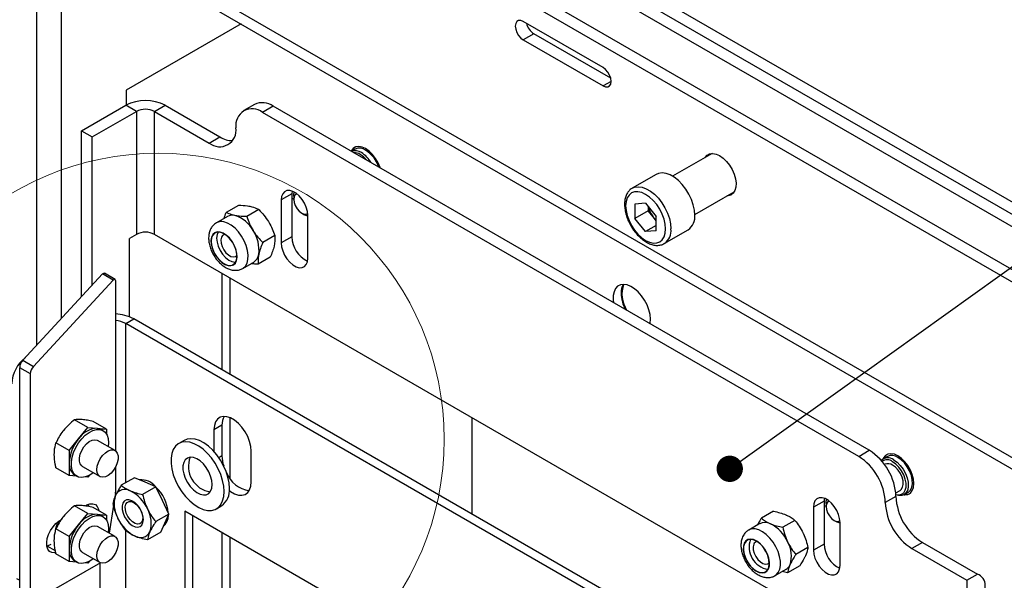
# Model space of a CAD drawing. Units: millimetres. Extents: x 8 to 1781, y -2 to 562.
# Drawn here: x 1326 to 1364, y 159 to 180 of the extents above; entities that cross this region are included whole.
import ezdxf

# ---------------------------------------------------------------- set-up
doc = ezdxf.new("R2010")
doc.units = ezdxf.units.MM
doc.layers.add('SLD-0', color=7, linetype='Continuous')
doc.dimstyles.new('SLDDIMSTYLE3', dxfattribs={"dimtxt": 0.18, "dimasz": 1, "dimexe": 0, "dimexo": 0.0625, "dimgap": 0, "dimtad": 0, "dimtih": 1, "dimtoh": 1, "dimdec": 0, "dimrnd": 1e-09, "dimzin": 0, "dimdsep": 46, "dimtxsty": 'Standard', "dimblk1": 'DOT', "dimblk2": 'DOT', "dimsah": 1, "dimcen": 0.09, "dimadec": 0, "dimazin": 0, "dimtfac": 1, "dimtdec": 0, "dimtofl": 0, "dimtmove": 0, "dimatfit": 3, "dimldrblk": 'DOT', "dimfxl": 1, "dimfrac": 2, "dimtolj": 1, "dimtzin": 0, "dimarcsym": 0})

# ---------------------------------------------------------------- blocks, each defined once
blk = doc.blocks.new('_Dot')
at = {"color": 0, "linetype": 'ByBlock', "lineweight": -2}
blk.add_line((-0.5, 0), (-1, 0), dxfattribs=at)
at = {"color": 0, "linetype": 'ByBlock', "const_width": 0.5}
blk.add_lwpolyline([(-0.25, 0, 1), (0.25, 0, 1)], format="xyb", close=True, dxfattribs=at)

msp = doc.modelspace()

# ---------------------------------------------------------------- linework, layer by layer
at = {"color": 7, "linetype": 'Continuous', "lineweight": 25}
for p, q in [((1326.792, 225.602), (1326.792, 167.565)), ((1327.738, 168.589), (1327.738, 221.043)), ((1419.997, 138.013), (1331.205, 189.272)), ((1419.997, 137.546), (1330.801, 189.039)), ((1419.997, 139.645), (1338.359, 186.773)), ((1419.997, 140.578), (1342.215, 185.48)), ((1419.997, 140.114), (1341.813, 185.248)), ((1419.997, 130.879), (1330.801, 182.371)), ((1331.062, 181.793), (1419.997, 130.452)), ((1334.557, 179.775), (1330.195, 177.255)), ((1348.302, 178.119), (1345.271, 179.868)), ((1345.675, 179.402), (1345.271, 179.168)), ((1348.587, 177.721), (1345.675, 179.402)), ((1345.271, 179.168), (1348.302, 177.419)), ((1348.605, 177.594), (1348.302, 177.419)), ((1330.195, 177.255), (1330.195, 176.692)), ((1328.504, 175.716), (1330.183, 176.686)), ((1328.908, 175.483), (1330.587, 176.452)), ((1330.587, 176.452), (1330.183, 176.686)), ((1330.587, 176.452), (1330.587, 171.786)), ((1331.27, 176.452), (1331.674, 176.686)), ((1331.27, 171.786), (1331.27, 176.452)), ((1331.27, 176.452), (1333.352, 175.25)), ((1331.674, 176.686), (1333.757, 175.483)), ((1335.063, 176.721), (1334.659, 176.487)), ((1335.777, 176.65), (1335.373, 176.417)), ((1358, 163.354), (1335.373, 176.417)), ((1358.404, 163.587), (1335.777, 176.65)), ((1328.504, 175.716), (1328.908, 175.483)), ((1328.504, 169.418), (1328.504, 175.716)), ((1328.908, 169.855), (1328.908, 175.483)), ((1333.352, 175.25), (1333.757, 175.483)), ((1338.893, 175.021), (1338.746, 174.936)), ((1352.436, 174.86), (1350.939, 173.995)), ((1350.316, 174.065), (1349.407, 173.54)), ((1336.492, 173.427), (1336.484, 173.325)), ((1349.407, 173.54), (1349.422, 173.548)), ((1336.484, 173.325), (1336.08, 173.092)), ((1336.08, 173.092), (1336.08, 171.459)), ((1336.484, 173.325), (1336.484, 171.692)), ((1336.559, 173.115), (1336.484, 173.158)), ((1336.559, 173.232), (1336.559, 173.115)), ((1351.781, 172.536), (1353.278, 173.4)), ((1334.457, 172.884), (1333.997, 172.619)), ((1335.234, 172.724), (1334.775, 172.459)), ((1349.913, 172.972), (1349.507, 172.935)), ((1349.507, 172.935), (1349.507, 172.394)), ((1350.012, 172.685), (1349.507, 172.394)), ((1349.913, 172.972), (1350.319, 172.466)), ((1350.012, 172.848), (1350.012, 172.685)), ((1350.215, 172.433), (1350.012, 172.685)), ((1334.039, 172.466), (1333.622, 172.225)), ((1336.862, 172.591), (1336.963, 172.532)), ((1337.09, 170.876), (1337.09, 172.509)), ((1349.913, 171.889), (1349.507, 172.394)), ((1350.319, 172.303), (1350.215, 172.433)), ((1350.319, 171.925), (1350.319, 172.466)), ((1350.319, 172.123), (1349.913, 171.889)), ((1350.319, 171.925), (1349.913, 171.889)), ((1350.621, 171.437), (1351.53, 171.962)), ((1330.587, 171.786), (1330.322, 171.634)), ((1330.322, 168.654), (1330.322, 171.634)), ((1360.425, 154.956), (1331.27, 171.786)), ((1335.839, 171.742), (1335.38, 171.476)), ((1336.484, 171.692), (1336.08, 171.459)), ((1335.667, 170.919), (1335.207, 170.654)), ((1334.622, 170.493), (1335.039, 170.734)), ((1326.277, 167.007), (1329.303, 170.283)), ((1326.681, 166.774), (1329.707, 170.05)), ((1329.707, 170.05), (1329.303, 170.283)), ((1329.775, 170.074), (1329.371, 170.307)), ((1333.831, 170.308), (1333.831, 166.644)), ((1334.134, 170.133), (1334.134, 166.469)), ((1329.792, 170.035), (1329.792, 163.569)), ((1330.18, 168.402), (1330.483, 168.576)), ((1357.576, 152.936), (1330.483, 168.576)), ((1357.365, 152.708), (1330.18, 168.402)), ((1330.18, 162.357), (1330.18, 168.402)), ((1326.56, 166.49), (1326.156, 166.723)), ((1326.156, 158.244), (1326.156, 166.723)), ((1326.277, 167.007), (1326.681, 166.774)), ((1326.56, 158.011), (1326.56, 166.49)), ((1334.134, 164.827), (1334.134, 162.534)), ((1343.322, 164.828), (1343.322, 161.165)), ((1328.742, 164.459), (1328.239, 164.749)), ((1328.388, 164.02), (1328.742, 164.459)), ((1328.742, 164.459), (1329.095, 164.428)), ((1329.449, 164.396), (1328.946, 164.686)), ((1333.833, 164.543), (1333.53, 164.368)), ((1333.833, 164.543), (1333.833, 163.377)), ((1329.095, 164.428), (1329.449, 164.396)), ((1329.323, 164.336), (1329.242, 164.383)), ((1329.449, 164.396), (1329.449, 164.21)), ((1333.53, 164.368), (1333.53, 163.542)), ((1328.035, 163.58), (1327.532, 163.87)), ((1328.035, 163.58), (1328.388, 164.02)), ((1329.775, 163.58), (1329.108, 163.965)), ((1329.53, 163.878), (1329.519, 163.728)), ((1332.394, 163.962), (1332.192, 163.846)), ((1328.035, 163.58), (1328.035, 163.108)), ((1333.833, 163.377), (1333.714, 163.308)), ((1334.944, 162.385), (1334.944, 163.552)), ((1358, 163.354), (1358.404, 163.587)), ((1359.096, 163.358), (1358.935, 163.264)), ((1328.035, 163.108), (1328.035, 162.637)), ((1328.537, 162.975), (1329.204, 162.59)), ((1329.792, 162.951), (1329.792, 162)), ((1359.001, 163.055), (1358.982, 163.044)), ((1328.035, 162.637), (1327.532, 162.927)), ((1328.308, 162.612), (1328.035, 162.637)), ((1328.242, 162.65), (1328.323, 162.604)), ((1328.742, 162.574), (1328.659, 162.581)), ((1328.792, 162.637), (1328.742, 162.574)), ((1330.514, 162.549), (1330.011, 162.259)), ((1330.919, 162.377), (1330.514, 162.549)), ((1331.323, 162.205), (1330.821, 161.914)), ((1331.323, 162.205), (1330.919, 162.377)), ((1331.572, 161.687), (1331.323, 162.205)), ((1329.788, 161.952), (1329.768, 161.819)), ((1359.414, 161.838), (1359.01, 161.604)), ((1359.408, 161.971), (1359.573, 162.066)), ((1359.72, 161.903), (1359.882, 161.997)), ((1328.742, 161.193), (1328.239, 161.483)), ((1329.717, 161.499), (1329.551, 160.443)), ((1331.82, 161.169), (1331.572, 161.687)), ((1333.62, 161.371), (1333.822, 161.488)), ((1356.687, 161.662), (1356.283, 161.429)), ((1356.696, 161.764), (1356.687, 161.662)), ((1356.687, 161.662), (1356.687, 160.029)), ((1356.762, 161.452), (1356.687, 161.495)), ((1356.762, 161.569), (1356.762, 161.453)), ((1328.388, 160.753), (1328.742, 161.193)), ((1328.742, 161.193), (1329.095, 161.162)), ((1329.449, 161.13), (1328.946, 161.42)), ((1329.095, 161.162), (1329.449, 161.13)), ((1329.323, 161.07), (1329.242, 161.116)), ((1329.449, 161.13), (1329.449, 160.944)), ((1331.82, 161.169), (1331.318, 160.879)), ((1331.664, 160.824), (1331.82, 161.169)), ((1350.567, 150.8), (1332.419, 161.277)), ((1332.419, 161.277), (1332.419, 148.212)), ((1332.722, 148.387), (1332.722, 161.102)), ((1354.768, 161.274), (1354.309, 161.008)), ((1356.283, 161.429), (1356.283, 159.796)), ((1328.035, 160.314), (1328.388, 160.753)), ((1329.775, 160.314), (1329.108, 160.699)), ((1331.507, 160.479), (1331.664, 160.824)), ((1354.242, 160.803), (1353.825, 160.562)), ((1355.578, 160.929), (1355.118, 160.664)), ((1357.065, 160.928), (1357.166, 160.869)), ((1357.293, 159.213), (1357.293, 160.846)), ((1328.035, 160.314), (1327.532, 160.604)), ((1329.53, 160.612), (1329.519, 160.462)), ((1330.18, 139.913), (1330.18, 160.554)), ((1331.507, 160.479), (1331.005, 160.189)), ((1333.831, 160.462), (1333.831, 115.903)), ((1327.335, 160.008), (1327.193, 159.951)), ((1327.511, 159.768), (1327.193, 159.951)), ((1328.035, 160.314), (1328.035, 159.842)), ((1334.134, 160.287), (1334.134, 115.728)), ((1356.687, 160.029), (1356.283, 159.796)), ((1360.425, 160.088), (1360.02, 159.855)), ((1360.425, 160.088), (1362.507, 158.886)), ((1328.035, 159.371), (1327.532, 159.661)), ((1328.035, 159.842), (1328.035, 159.371)), ((1328.537, 159.709), (1329.204, 159.324)), ((1356.075, 159.894), (1355.615, 159.629)), ((1360.02, 159.855), (1362.103, 158.652)), ((1329.222, 159.314), (1326.762, 157.894)), ((1328.308, 159.346), (1328.035, 159.371)), ((1328.242, 159.384), (1328.323, 159.338)), ((1328.742, 159.308), (1328.659, 159.315)), ((1328.792, 159.37), (1328.742, 159.308)), ((1329.202, 159.303), (1329.202, 139.956)), ((1355.762, 159.204), (1355.302, 158.938)), ((1354.825, 158.83), (1355.242, 159.071)), ((1355.302, 158.938), (1355.097, 158.987)), ((1362.103, 158.652), (1362.507, 158.886)), ((1326.03, 158.726), (1326.156, 158.654)), ((1362.103, 158.652), (1362.103, 158.258))]:
    msp.add_line(p, q, dxfattribs=at)
at = {"color": 7, "linetype": 'Continuous', "lineweight": 25, "flags": 128}
for points in [[(1345.271, 179.868), (1345.177, 179.905), (1345.093, 179.904), (1345.026, 179.866), (1344.983, 179.793), (1344.968, 179.693), (1344.983, 179.577), (1345.026, 179.454), (1345.093, 179.338), (1345.177, 179.24), (1345.271, 179.168)], [(1348.302, 177.419), (1348.395, 177.382), (1348.48, 177.383), (1348.547, 177.422), (1348.59, 177.494), (1348.605, 177.594), (1348.59, 177.711), (1348.547, 177.833), (1348.48, 177.949), (1348.395, 178.048), (1348.302, 178.119)], [(1339.84, 174.304), (1339.832, 174.329), (1339.76, 174.503), (1339.664, 174.669), (1339.549, 174.819), (1339.421, 174.945), (1339.286, 175.04), (1339.151, 175.1), (1339.023, 175.123), (1338.908, 175.105), (1338.812, 175.05), (1338.74, 174.959), (1338.732, 174.944)], [(1352.163, 174.703), (1352.168, 174.709), (1352.244, 174.795), (1352.342, 174.846), (1352.458, 174.859), (1352.586, 174.835), (1352.721, 174.774)], [(1352.721, 174.774), (1352.856, 174.68), (1352.984, 174.556), (1353.1, 174.408), (1353.198, 174.244), (1353.274, 174.071), (1353.324, 173.896), (1353.346, 173.729), (1353.339, 173.577), (1353.303, 173.448), (1353.239, 173.346), (1353.152, 173.278), (1353.044, 173.245), (1353.006, 173.243)], [(1351.782, 172.518), (1351.767, 172.708), (1351.724, 172.909), (1351.653, 173.114), (1351.557, 173.315), (1351.44, 173.506), (1351.306, 173.68), (1351.158, 173.831), (1351.002, 173.955), (1350.844, 174.046), (1350.688, 174.103), (1350.54, 174.122), (1350.405, 174.103), (1350.316, 174.065)], [(1337.09, 172.509), (1337.075, 172.657), (1337.032, 172.813), (1336.963, 172.969), (1336.872, 173.115), (1336.764, 173.243), (1336.646, 173.344), (1336.524, 173.415), (1336.406, 173.449), (1336.298, 173.446), (1336.207, 173.406), (1336.138, 173.33), (1336.095, 173.223), (1336.08, 173.092)], [(1350.67, 171.993), (1350.656, 172.172), (1350.613, 172.361), (1350.543, 172.552), (1350.448, 172.739), (1350.334, 172.914), (1350.203, 173.071), (1350.061, 173.203), (1349.913, 173.305), (1349.765, 173.373), (1349.623, 173.406), (1349.492, 173.4), (1349.377, 173.358), (1349.283, 173.28), (1349.213, 173.169), (1349.17, 173.03), (1349.155, 172.867), (1349.17, 172.688), (1349.213, 172.499), (1349.283, 172.308), (1349.377, 172.121), (1349.492, 171.946), (1349.623, 171.789), (1349.765, 171.657), (1349.913, 171.555), (1350.061, 171.487), (1350.203, 171.454), (1350.334, 171.46), (1350.448, 171.502), (1350.543, 171.58), (1350.613, 171.691), (1350.656, 171.83), (1350.67, 171.993)], [(1349.422, 173.548), (1349.496, 173.578), (1349.631, 173.597), (1349.779, 173.578), (1349.935, 173.521), (1350.093, 173.43), (1350.249, 173.306), (1350.396, 173.155), (1350.531, 172.981), (1350.648, 172.79), (1350.744, 172.589), (1350.814, 172.384), (1350.858, 172.183), (1350.872, 171.993)], [(1336.559, 173.232), (1336.567, 173.322), (1336.585, 173.384)], [(1336.674, 173.324), (1336.616, 173.288), (1336.573, 173.215), (1336.559, 173.115), (1336.573, 172.999), (1336.616, 172.876), (1336.683, 172.76), (1336.768, 172.662), (1336.862, 172.591), (1336.955, 172.554), (1337.04, 172.555), (1337.087, 172.576)], [(1337.09, 172.483), (1337.018, 172.505), (1336.963, 172.532)], [(1334.621, 170.493), (1334.638, 170.503), (1334.724, 170.584), (1334.786, 170.697), (1334.821, 170.837), (1334.828, 170.998), (1334.805, 171.175), (1334.754, 171.358), (1334.678, 171.542), (1334.578, 171.718), (1334.46, 171.88), (1334.329, 172.02), (1334.188, 172.133), (1334.045, 172.215), (1333.905, 172.261)], [(1333.76, 171.874), (1333.651, 171.879), (1333.557, 171.847), (1333.484, 171.779), (1333.436, 171.68), (1333.415, 171.555), (1333.424, 171.412), (1333.46, 171.259), (1333.523, 171.104), (1333.609, 170.957), (1333.712, 170.827), (1333.827, 170.721), (1333.947, 170.644), (1334.065, 170.602), (1334.175, 170.598), (1334.268, 170.63), (1334.342, 170.698), (1334.39, 170.797), (1334.411, 170.921), (1334.402, 171.065), (1334.365, 171.218), (1334.302, 171.372), (1334.217, 171.519), (1334.113, 171.65), (1333.998, 171.756), (1333.878, 171.832), (1333.76, 171.874)], [(1333.763, 171.864), (1333.651, 171.869), (1333.556, 171.833), (1333.484, 171.761), (1333.438, 171.655), (1333.422, 171.523), (1333.437, 171.374), (1333.482, 171.215), (1333.554, 171.059), (1333.649, 170.913), (1333.76, 170.788), (1333.881, 170.692), (1334.003, 170.629), (1334.12, 170.605), (1334.224, 170.621), (1334.309, 170.675), (1334.369, 170.765), (1334.399, 170.885), (1334.4, 171.027), (1334.37, 171.182), (1334.311, 171.34), (1334.227, 171.493), (1334.123, 171.629), (1334.006, 171.741), (1333.884, 171.821), (1333.763, 171.864)], [(1333.686, 171.872), (1333.647, 171.776), (1333.631, 171.644), (1333.646, 171.494), (1333.691, 171.336), (1333.763, 171.179), (1333.857, 171.034), (1333.969, 170.909), (1334.089, 170.812), (1334.212, 170.75), (1334.329, 170.726), (1334.348, 170.725)], [(1333.942, 171.787), (1333.931, 171.785), (1333.859, 171.747), (1333.81, 171.675), (1333.789, 171.575), (1333.798, 171.456), (1333.835, 171.328), (1333.898, 171.203), (1333.981, 171.091), (1334.076, 171.004), (1334.175, 170.948), (1334.27, 170.928), (1334.351, 170.947), (1334.403, 170.99)], [(1336.08, 171.459), (1336.095, 171.311), (1336.138, 171.155), (1336.207, 170.999), (1336.298, 170.853), (1336.406, 170.726), (1336.524, 170.624), (1336.646, 170.553), (1336.764, 170.519), (1336.872, 170.522), (1336.963, 170.562), (1337.032, 170.638), (1337.075, 170.745), (1337.09, 170.876)], [(1329.303, 170.283), (1329.318, 170.297), (1329.333, 170.306), (1329.347, 170.311), (1329.361, 170.311), (1329.371, 170.307)], [(1329.792, 170.035), (1329.791, 170.051), (1329.785, 170.064), (1329.776, 170.073), (1329.765, 170.078), (1329.751, 170.078), (1329.737, 170.073), (1329.722, 170.063), (1329.707, 170.05)], [(1350.095, 168.567), (1350.08, 168.74), (1350.037, 168.922), (1349.968, 169.107), (1349.875, 169.286), (1349.761, 169.452), (1349.633, 169.599), (1349.495, 169.721), (1349.352, 169.811), (1349.21, 169.868), (1349.076, 169.888), (1348.955, 169.871), (1348.851, 169.817), (1348.769, 169.728), (1348.713, 169.609), (1348.684, 169.464), (1348.684, 169.299), (1348.698, 169.19)], [(1350.077, 168.395), (1350.08, 168.411), (1350.095, 168.567)], [(1334.944, 163.552), (1334.929, 163.73), (1334.883, 163.919), (1334.809, 164.11), (1334.71, 164.294), (1334.591, 164.463), (1334.456, 164.61), (1334.311, 164.729), (1334.163, 164.815), (1334.019, 164.863), (1333.884, 164.871), (1333.764, 164.84), (1333.665, 164.77), (1333.591, 164.665), (1333.545, 164.529), (1333.53, 164.368)], [(1328.947, 162.738), (1328.93, 162.725), (1328.787, 162.634), (1328.645, 162.577), (1328.511, 162.557), (1328.39, 162.574), (1328.286, 162.628), (1328.204, 162.717), (1328.148, 162.836), (1328.119, 162.981), (1328.119, 163.146), (1328.148, 163.325), (1328.204, 163.509), (1328.286, 163.692), (1328.39, 163.866), (1328.511, 164.023), (1328.645, 164.158), (1328.787, 164.265), (1328.93, 164.339), (1329.068, 164.377), (1329.197, 164.379), (1329.31, 164.343), (1329.403, 164.271), (1329.472, 164.167), (1329.515, 164.034), (1329.53, 163.878), (1329.53, 163.878)], [(1329.095, 164.428), (1329.172, 164.413), (1329.242, 164.383)], [(1328.537, 162.975), (1328.509, 162.994), (1328.452, 163.07), (1328.422, 163.175), (1328.422, 163.302), (1328.452, 163.442), (1328.509, 163.583), (1328.59, 163.717), (1328.687, 163.831), (1328.795, 163.919), (1328.905, 163.974), (1329.009, 163.991), (1329.098, 163.97), (1329.108, 163.965)], [(1333.916, 162.025), (1333.902, 162.231), (1333.859, 162.447), (1333.788, 162.668), (1333.692, 162.888), (1333.574, 163.099), (1333.436, 163.296), (1333.283, 163.473), (1333.119, 163.626), (1332.949, 163.749), (1332.778, 163.84), (1332.61, 163.895), (1332.451, 163.913), (1332.306, 163.893), (1332.177, 163.837), (1332.069, 163.745), (1331.986, 163.62), (1331.929, 163.467), (1331.9, 163.288), (1331.9, 163.091), (1331.929, 162.879), (1331.986, 162.659), (1332.069, 162.438), (1332.177, 162.222), (1332.306, 162.017), (1332.451, 161.829), (1332.61, 161.664), (1332.778, 161.525), (1332.949, 161.418), (1333.119, 161.345), (1333.283, 161.309), (1333.436, 161.309), (1333.574, 161.347), (1333.692, 161.422), (1333.788, 161.53), (1333.859, 161.67), (1333.902, 161.837), (1333.916, 162.025)], [(1334.118, 162.142), (1334.104, 162.347), (1334.061, 162.564), (1333.99, 162.785), (1333.894, 163.004), (1333.776, 163.215), (1333.638, 163.413), (1333.485, 163.59), (1333.321, 163.742), (1333.151, 163.866), (1332.98, 163.956), (1332.812, 164.011), (1332.653, 164.029), (1332.508, 164.01), (1332.394, 163.962)], [(1329.085, 162.852), (1329.1, 162.986), (1329.144, 163.128), (1329.214, 163.267), (1329.303, 163.392), (1329.407, 163.494), (1329.517, 163.566), (1329.625, 163.603), (1329.722, 163.601), (1329.803, 163.56), (1329.86, 163.485), (1329.89, 163.38), (1329.89, 163.253), (1329.86, 163.113), (1329.803, 162.971), (1329.722, 162.838), (1329.625, 162.723), (1329.517, 162.635), (1329.407, 162.581), (1329.303, 162.563), (1329.214, 162.585), (1329.144, 162.643), (1329.1, 162.735), (1329.085, 162.852)], [(1333.462, 162.288), (1333.447, 162.444), (1333.403, 162.61), (1333.332, 162.775), (1333.238, 162.931), (1333.126, 163.07), (1333.003, 163.185), (1332.874, 163.268), (1332.747, 163.315), (1332.628, 163.324), (1332.525, 163.295), (1332.442, 163.229), (1332.384, 163.129), (1332.354, 163.001), (1332.354, 162.852), (1332.384, 162.69), (1332.442, 162.524), (1332.525, 162.362), (1332.628, 162.213), (1332.747, 162.086), (1332.874, 161.987), (1333.003, 161.921), (1333.126, 161.892), (1333.238, 161.902), (1333.332, 161.95), (1333.403, 162.034), (1333.447, 162.148), (1333.462, 162.288)], [(1360.095, 162.327), (1360.08, 162.492), (1360.035, 162.666), (1359.963, 162.84), (1359.867, 163.006), (1359.752, 163.156), (1359.624, 163.282), (1359.489, 163.377), (1359.354, 163.437), (1359.226, 163.46), (1359.111, 163.442), (1359.015, 163.387), (1358.943, 163.296), (1358.925, 163.258)], [(1359.882, 161.997), (1359.893, 162.004), (1359.97, 162.079), (1360.021, 162.186), (1360.044, 162.32), (1360.036, 162.473), (1359.999, 162.637), (1359.935, 162.803), (1359.846, 162.962), (1359.738, 163.107), (1359.617, 163.227), (1359.489, 163.319)], [(1359.412, 161.911), (1359.526, 161.896), (1359.629, 161.918), (1359.711, 161.978), (1359.769, 162.071), (1359.798, 162.194), (1359.798, 162.337), (1359.769, 162.493), (1359.711, 162.654), (1359.629, 162.809), (1359.526, 162.949), (1359.41, 163.067), (1359.287, 163.155)], [(1359.573, 162.066), (1359.617, 162.101), (1359.668, 162.184), (1359.69, 162.296), (1359.683, 162.427), (1359.646, 162.568), (1359.582, 162.709), (1359.497, 162.838), (1359.396, 162.947), (1359.287, 163.027)], [(1359.327, 163.225), (1359.455, 163.134), (1359.577, 163.013), (1359.684, 162.869), (1359.773, 162.71), (1359.837, 162.543), (1359.874, 162.379), (1359.882, 162.226), (1359.86, 162.093), (1359.808, 161.985), (1359.731, 161.91), (1359.633, 161.872), (1359.517, 161.871), (1359.413, 161.901)], [(1334.116, 162.059), (1334.163, 162.024), (1334.311, 161.939), (1334.456, 161.891), (1334.591, 161.882), (1334.71, 161.914), (1334.809, 161.983), (1334.883, 162.088), (1334.929, 162.224), (1334.944, 162.385)], [(1359.71, 161.898), (1359.752, 161.895), (1359.867, 161.912), (1359.963, 161.967), (1360.035, 162.058), (1360.08, 162.18), (1360.095, 162.327)], [(1328.65, 161.483), (1328.701, 161.512), (1328.821, 161.554), (1328.931, 161.56), (1329.027, 161.527), (1329.101, 161.459), (1329.151, 161.359), (1329.165, 161.294)], [(1328.76, 161.537), (1328.768, 161.466), (1328.768, 161.46)], [(1330.072, 161.582), (1330.044, 161.475), (1330.046, 161.347), (1330.077, 161.207), (1330.136, 161.066), (1330.217, 160.933), (1330.316, 160.82), (1330.424, 160.734), (1330.534, 160.681), (1330.637, 160.666), (1330.726, 160.69), (1330.794, 160.751), (1330.836, 160.844), (1330.849, 160.962), (1330.832, 161.097), (1330.787, 161.239), (1330.716, 161.377), (1330.625, 161.502), (1330.521, 161.602), (1330.411, 161.672), (1330.303, 161.706), (1330.206, 161.702), (1330.127, 161.659), (1330.072, 161.582)], [(1330.187, 161.541), (1330.238, 161.61), (1330.312, 161.644), (1330.402, 161.639), (1330.501, 161.597), (1330.599, 161.522), (1330.687, 161.419), (1330.759, 161.298), (1330.807, 161.169), (1330.827, 161.045), (1330.818, 160.937), (1330.78, 160.853), (1330.716, 160.801), (1330.633, 160.786), (1330.538, 160.809), (1330.438, 160.869), (1330.344, 160.959), (1330.263, 161.073), (1330.203, 161.199), (1330.168, 161.326), (1330.163, 161.444), (1330.187, 161.541)], [(1357.293, 160.846), (1357.278, 160.994), (1357.235, 161.15), (1357.166, 161.306), (1357.075, 161.452), (1356.967, 161.58), (1356.849, 161.681), (1356.727, 161.752), (1356.609, 161.786), (1356.501, 161.783), (1356.41, 161.743), (1356.341, 161.667), (1356.298, 161.56), (1356.283, 161.429)], [(1356.762, 161.569), (1356.77, 161.659), (1356.788, 161.721)], [(1356.877, 161.661), (1356.819, 161.625), (1356.776, 161.552), (1356.762, 161.453), (1356.776, 161.336), (1356.819, 161.213), (1356.886, 161.097), (1356.971, 160.999), (1357.065, 160.928), (1357.158, 160.891), (1357.243, 160.892), (1357.29, 160.913)], [(1328.947, 159.472), (1328.93, 159.458), (1328.787, 159.368), (1328.645, 159.311), (1328.511, 159.291), (1328.39, 159.308), (1328.286, 159.362), (1328.204, 159.451), (1328.148, 159.57), (1328.119, 159.715), (1328.119, 159.88), (1328.148, 160.059), (1328.204, 160.243), (1328.286, 160.426), (1328.39, 160.6), (1328.511, 160.757), (1328.645, 160.892), (1328.787, 160.999), (1328.93, 161.073), (1329.068, 161.111), (1329.197, 161.113), (1329.31, 161.077), (1329.403, 161.005), (1329.472, 160.901), (1329.515, 160.768), (1329.53, 160.612), (1329.53, 160.612)], [(1329.095, 161.162), (1329.172, 161.147), (1329.242, 161.116)], [(1331.745, 160.871), (1331.786, 161.005), (1331.798, 161.12)], [(1327.519, 159.696), (1327.481, 159.692), (1327.376, 159.703), (1327.29, 159.752), (1327.226, 159.835), (1327.189, 159.948), (1327.181, 160.083), (1327.202, 160.234), (1327.251, 160.391), (1327.325, 160.545), (1327.421, 160.688), (1327.531, 160.81), (1327.651, 160.905), (1327.773, 160.968)], [(1328.537, 159.709), (1328.509, 159.728), (1328.452, 159.804), (1328.422, 159.909), (1328.422, 160.036), (1328.452, 160.176), (1328.509, 160.317), (1328.59, 160.45), (1328.687, 160.565), (1328.795, 160.653), (1328.905, 160.708), (1329.009, 160.725), (1329.098, 160.704), (1329.108, 160.699)], [(1331.61, 160.707), (1331.677, 160.765), (1331.745, 160.871)], [(1357.293, 160.82), (1357.221, 160.842), (1357.166, 160.869)], [(1329.085, 159.586), (1329.1, 159.72), (1329.144, 159.862), (1329.214, 160.001), (1329.303, 160.126), (1329.407, 160.228), (1329.517, 160.3), (1329.625, 160.337), (1329.722, 160.335), (1329.803, 160.294), (1329.86, 160.219), (1329.89, 160.113), (1329.89, 159.986), (1329.86, 159.847), (1329.803, 159.705), (1329.722, 159.572), (1329.625, 159.457), (1329.517, 159.369), (1329.407, 159.315), (1329.303, 159.297), (1329.214, 159.319), (1329.144, 159.377), (1329.1, 159.468), (1329.085, 159.586)], [(1354.827, 158.831), (1354.867, 158.859), (1354.947, 158.949), (1355.002, 159.07), (1355.029, 159.217), (1355.027, 159.383), (1354.997, 159.562), (1354.939, 159.746), (1354.856, 159.929), (1354.751, 160.102), (1354.628, 160.258), (1354.494, 160.391), (1354.352, 160.496), (1354.209, 160.568), (1354.071, 160.604), (1353.943, 160.604), (1353.831, 160.566), (1353.818, 160.558)], [(1353.656, 160.062), (1353.623, 159.947), (1353.62, 159.81), (1353.645, 159.66), (1353.697, 159.505), (1353.774, 159.354), (1353.871, 159.216), (1353.982, 159.098), (1354.101, 159.009), (1354.22, 158.952), (1354.334, 158.932), (1354.435, 158.949), (1354.517, 159.002), (1354.576, 159.089), (1354.609, 159.204), (1354.612, 159.341), (1354.587, 159.491), (1354.535, 159.646), (1354.458, 159.797), (1354.361, 159.935), (1354.25, 160.052), (1354.131, 160.142), (1354.012, 160.198), (1353.898, 160.219), (1353.797, 160.202), (1353.715, 160.148), (1353.656, 160.062)], [(1353.663, 160.054), (1353.63, 159.936), (1353.628, 159.795), (1353.657, 159.64), (1353.714, 159.482), (1353.797, 159.329), (1353.9, 159.191), (1354.016, 159.078), (1354.139, 158.996), (1354.26, 158.951), (1354.372, 158.944), (1354.468, 158.978), (1354.542, 159.048), (1354.589, 159.152), (1354.607, 159.283), (1354.593, 159.432), (1354.55, 159.59), (1354.479, 159.747), (1354.385, 159.893), (1354.275, 160.019), (1354.155, 160.118), (1354.032, 160.182), (1353.914, 160.208), (1353.809, 160.195), (1353.724, 160.142), (1353.663, 160.054)], [(1354.017, 160.021), (1353.993, 159.924), (1353.998, 159.806), (1354.033, 159.678), (1354.093, 159.552), (1354.174, 159.439), (1354.269, 159.349), (1354.368, 159.289), (1354.464, 159.266), (1354.547, 159.281), (1354.606, 159.327)], [(1356.283, 159.796), (1356.298, 159.648), (1356.341, 159.492), (1356.41, 159.336), (1356.501, 159.19), (1356.609, 159.063), (1356.727, 158.961), (1356.849, 158.89), (1356.967, 158.856), (1357.075, 158.859), (1357.166, 158.899), (1357.235, 158.975), (1357.278, 159.082), (1357.293, 159.213)]]:
    msp.add_lwpolyline(points, dxfattribs=at)
at = {"color": 7, "linetype": 'Continuous', "lineweight": 18}
msp.add_circle((1331.406, 164.004), 10.863, dxfattribs=at)
at = {"color": 7, "linetype": 'Continuous', "lineweight": 25}
for centre, radius, start, end in [((1346.04, 179.965), 0.671, 194.2284, 237.0788), ((1330.928, 175.247), 1.62, 62.6097, 117.3903), ((1335.358, 176.067), 0.718, 54.3411, 114.3485), ((1330.928, 175.793), 0.742, 62.6097, 117.3903), ((1334.982, 175.928), 0.626, 51.3258, 188.6849), ((1333.744, 175.739), 0.626, 231.3254, 8.6853), ((1334.23, 176.235), 0.888, 237.7701, 270.5952), ((1339.052, 174.81), 0.333, 123.5283, 158.329), ((1338.893, 174.574), 0.39, 53.7003, 112.113), ((1339.057, 174.674), 0.384, 53.3838, 115.3058), ((1338.635, 173.964), 1.208, 17.9548, 57.3906), ((1338.851, 174.463), 0.425, 56.702, 92.863), ((1338.574, 173.984), 0.978, 38.5714, 58.5683), ((1338.516, 173.92), 1.144, 30.4414, 57.8576), ((1350.948, 173.027), 0.944, 191.8947, 219.0234), ((1334.228, 172.119), 0.395, 76.0831, 118.4931), ((1333.964, 171.365), 1.193, 28.3482, 72.512), ((1350.865, 172.95), 0.831, 218.5397, 228.932), ((1351.18, 172.455), 0.605, 305.3455, 5.9667), ((1333.809, 171.884), 0.39, 75.7617, 118.4902), ((1333.923, 171.192), 1.317, 352.8723, 34.11), ((1350.285, 171.923), 0.592, 305.5488, 6.7697), ((1330.928, 171.127), 0.742, 62.6097, 117.3903), ((1337.53, 171.719), 1.046, 181.4752, 244.6269), ((1334.816, 171.088), 0.418, 302.1916, 351.87), ((1349.598, 169.585), 0.615, 150.5088, 182.4952), ((1350.121, 169.504), 1.126, 160.0861, 210.8462), ((1350.166, 169.519), 1.15, 161.2896, 212.2602), ((1350.408, 169.606), 1.425, 181.8961, 208.4302), ((1329.735, 167.179), 1.586, 61.8333, 87.9192), ((1329.723, 167.551), 0.966, 61.7433, 85.8754), ((1327.189, 166.051), 1.338, 127.6049, 177.1336), ((1326.6, 166.702), 0.445, 136.598, 177.175), ((1327.004, 166.468), 0.445, 136.598, 177.175), ((1334.444, 164.571), 0.612, 150.4189, 182.5851), ((1329.15, 163.517), 0.913, 93.4295, 146.5651), ((1329.568, 163.038), 1.535, 140.2279, 177.3607), ((1333.541, 162.975), 0.978, 159.0458, 260.9488), ((1335.122, 163.402), 1.289, 181.1279, 198.4058), ((1356.826, 161.51), 2.186, 2.4763, 57.5237), ((1357.23, 161.743), 2.186, 2.4764, 57.5236), ((1359.255, 163.147), 0.333, 123.5283, 158.329), ((1359.26, 163.011), 0.384, 53.3838, 115.3058), ((1328.538, 163.06), 0.505, 174.5293, 234.1585), ((1359.108, 162.952), 0.351, 51.232, 135.0786), ((1359.079, 162.887), 0.34, 52.3268, 124.4882), ((1359.12, 162.797), 0.285, 54.0706, 114.619), ((1335.026, 163.138), 1.095, 201.2266, 261.5347), ((1330.752, 161.736), 0.734, 40.2349, 93.6438), ((1330.225, 161.064), 1.579, 5.6435, 45.6363), ((1330.826, 161.551), 1.085, 162.5101, 209.6663), ((1329.483, 162.001), 0.31, 350.8654, 359.7928), ((1330.151, 161.708), 0.397, 59.4317, 154.813), ((1329.714, 160.791), 1.412, 23.7712, 63.1007), ((1333.401, 162.073), 0.721, 305.7921, 5.5201), ((1361.598, 161.932), 2.186, 182.4763, 237.5237), ((1359.779, 162.239), 0.333, 261.6645, 296.4674), ((1361.194, 161.699), 2.186, 182.4764, 237.5236), ((1329.15, 160.25), 0.913, 93.4295, 146.5651), ((1330.064, 160.824), 1.085, 342.5101, 29.6663), ((1328.457, 160.398), 0.966, 149.6364, 177.7075), ((1329.568, 159.771), 1.535, 140.2279, 177.3607), ((1331.176, 161.584), 1.412, 203.7712, 243.1007), ((1354.443, 160.405), 0.445, 62.2817, 116.7828), ((1354.012, 159.541), 1.412, 23.7712, 63.1007), ((1330.739, 160.667), 0.397, 239.4317, 334.813), ((1354.712, 159.92), 0.872, 160.6495, 259.3451), ((1354.172, 159.959), 0.167, 99.1445, 158.1233), ((1354.361, 159.573), 1.085, 342.5101, 29.6663), ((1357.733, 160.056), 1.046, 181.4752, 244.6269), ((1328.538, 159.794), 0.505, 174.5293, 234.1585), ((1355.048, 159.395), 0.378, 300.9993, 336.9847), ((1362.344, 158.455), 0.46, 290.7834, 69.2166)]:
    msp.add_arc(centre, radius, start, end, dxfattribs=at)
for points, knots in [([(1349.428, 173.546), (1349.404, 173.535), (1349.34, 173.503), (1349.258, 173.417), (1349.183, 173.298), (1349.134, 173.155), (1349.11, 172.991), (1349.114, 172.812), (1349.145, 172.621), (1349.202, 172.426), (1349.283, 172.234), (1349.386, 172.048), (1349.506, 171.876), (1349.641, 171.721), (1349.789, 171.589), (1349.944, 171.483), (1350.104, 171.408), (1350.265, 171.367), (1350.419, 171.366), (1350.543, 171.392), (1350.606, 171.432), (1350.628, 171.447)], [0, 0, 0, 0, 0.029794, 0.080804, 0.131931, 0.184579, 0.239153, 0.295043, 0.351366, 0.40758, 0.463634, 0.519603, 0.575601, 0.631726, 0.688107, 0.744872, 0.80207, 0.859387, 0.915777, 0.97003, 1, 1, 1, 1]), ([(1334.909, 172.84), (1334.872, 172.847), (1334.737, 172.872), (1334.575, 172.879), (1334.457, 172.884)], [0, 0, 0, 0, 0.268634, 1, 1, 1, 1]), ([(1335.234, 172.724), (1335.211, 172.736), (1335.121, 172.784), (1334.999, 172.816), (1334.909, 172.84)], [0, 0, 0, 0, 0.257551, 1, 1, 1, 1]), ([(1335.234, 172.724), (1335.301, 172.654), (1335.436, 172.514), (1335.545, 172.351), (1335.6, 172.269)], [0, 0, 0, 0, 0.495458, 1, 1, 1, 1]), ([(1333.91, 172.391), (1333.911, 172.395), (1333.932, 172.467), (1333.965, 172.545), (1333.997, 172.619)], [0, 0, 0, 0, 0.051964, 1, 1, 1, 1]), ([(1334.323, 172.502), (1334.288, 172.51), (1334.16, 172.539), (1334.066, 172.585), (1333.997, 172.619)], [0, 0, 0, 0, 0.2686336, 1, 1, 1, 1]), ([(1334.775, 172.459), (1334.732, 172.46), (1334.569, 172.465), (1334.427, 172.486), (1334.323, 172.502)], [0, 0, 0, 0, 0.257551, 1, 1, 1, 1]), ([(1334.775, 172.459), (1334.806, 172.369), (1334.87, 172.187), (1334.965, 172.017), (1335.014, 171.931)], [0, 0, 0, 0, 0.495458, 1, 1, 1, 1]), ([(1333.627, 172.223), (1333.599, 172.207), (1333.531, 172.169), (1333.449, 172.074), (1333.381, 171.953), (1333.339, 171.814), (1333.323, 171.659), (1333.336, 171.489), (1333.376, 171.312), (1333.443, 171.135), (1333.534, 170.965), (1333.645, 170.809), (1333.775, 170.67), (1333.919, 170.555), (1334.07, 170.474), (1334.22, 170.427), (1334.362, 170.416), (1334.5, 170.434), (1334.58, 170.474), (1334.62, 170.494)], [0, 0, 0, 0, 0.037846, 0.092033, 0.146057, 0.202048, 0.261378, 0.323955, 0.388194, 0.452395, 0.516419, 0.580627, 0.64543, 0.711382, 0.778918, 0.837937, 0.893622, 0.946925, 1, 1, 1, 1]), ([(1335.014, 171.931), (1335.021, 171.919), (1335.076, 171.832), (1335.192, 171.673), (1335.317, 171.542), (1335.38, 171.476)], [0, 0, 0, 0, 0.070036, 0.530757, 1, 1, 1, 1]), ([(1335.6, 172.269), (1335.607, 172.258), (1335.661, 172.169), (1335.749, 171.995), (1335.809, 171.827), (1335.839, 171.742)], [0, 0, 0, 0, 0.070036, 0.530757, 1, 1, 1, 1]), ([(1335.839, 171.742), (1335.843, 171.685), (1335.85, 171.571), (1335.828, 171.435), (1335.816, 171.367)], [0, 0, 0, 0, 0.495458, 1, 1, 1, 1]), ([(1335.38, 171.476), (1335.348, 171.399), (1335.284, 171.244), (1335.248, 171.101), (1335.23, 171.029)], [0, 0, 0, 0, 0.495458, 1, 1, 1, 1]), ([(1335.816, 171.367), (1335.814, 171.357), (1335.798, 171.283), (1335.755, 171.136), (1335.697, 170.992), (1335.667, 170.919)], [0, 0, 0, 0, 0.070036, 0.530757, 1, 1, 1, 1]), ([(1335.23, 171.029), (1335.228, 171.019), (1335.214, 170.946), (1335.198, 170.814), (1335.204, 170.708), (1335.207, 170.654)], [0, 0, 0, 0, 0.070036, 0.530757, 1, 1, 1, 1]), ([(1335.207, 170.654), (1335.165, 170.655), (1335.069, 170.657), (1334.985, 170.669), (1334.939, 170.676)], [0, 0, 0, 0, 0.440863, 1, 1, 1, 1]), ([(1328.239, 164.749), (1328.164, 164.688), (1328.013, 164.565), (1327.886, 164.419), (1327.823, 164.346)], [0, 0, 0, 0, 0.495458, 1, 1, 1, 1]), ([(1328.53, 164.754), (1328.521, 164.755), (1328.459, 164.76), (1328.353, 164.763), (1328.277, 164.754), (1328.239, 164.749)], [0, 0, 0, 0, 0.070036, 0.530757, 1, 1, 1, 1]), ([(1328.946, 164.686), (1328.871, 164.702), (1328.72, 164.733), (1328.593, 164.747), (1328.53, 164.754)], [0, 0, 0, 0, 0.495458, 1, 1, 1, 1]), ([(1327.823, 164.346), (1327.814, 164.336), (1327.751, 164.256), (1327.646, 164.1), (1327.57, 163.947), (1327.532, 163.87)], [0, 0, 0, 0, 0.070036, 0.530757, 1, 1, 1, 1]), ([(1327.469, 163.435), (1327.47, 163.477), (1327.473, 163.635), (1327.507, 163.771), (1327.532, 163.87)], [0, 0, 0, 0, 0.268634, 1, 1, 1, 1]), ([(1327.532, 162.927), (1327.523, 162.972), (1327.486, 163.147), (1327.476, 163.312), (1327.469, 163.435)], [0, 0, 0, 0, 0.257551, 1, 1, 1, 1]), ([(1330.011, 162.259), (1329.989, 162.225), (1329.901, 162.091), (1329.838, 161.968), (1329.792, 161.877)], [0, 0, 0, 0, 0.257551, 1, 1, 1, 1]), ([(1330.011, 162.259), (1330.059, 162.221), (1330.156, 162.144), (1330.287, 162.082), (1330.353, 162.05)], [0, 0, 0, 0, 0.495458, 1, 1, 1, 1]), ([(1329.792, 161.877), (1329.778, 161.847), (1329.729, 161.732), (1329.711, 161.638), (1329.699, 161.569)], [0, 0, 0, 0, 0.268634, 1, 1, 1, 1]), ([(1330.353, 162.05), (1330.363, 162.046), (1330.436, 162.016), (1330.587, 161.965), (1330.742, 161.931), (1330.821, 161.914)], [0, 0, 0, 0, 0.070036, 0.530757, 1, 1, 1, 1]), ([(1330.821, 161.914), (1330.844, 161.82), (1330.889, 161.63), (1330.967, 161.451), (1331.006, 161.36)], [0, 0, 0, 0, 0.495458, 1, 1, 1, 1]), ([(1328.239, 161.483), (1328.164, 161.422), (1328.013, 161.298), (1327.886, 161.153), (1327.823, 161.08)], [0, 0, 0, 0, 0.495458, 1, 1, 1, 1]), ([(1328.53, 161.488), (1328.521, 161.489), (1328.459, 161.494), (1328.353, 161.497), (1328.277, 161.488), (1328.239, 161.483)], [0, 0, 0, 0, 0.070036, 0.530757, 1, 1, 1, 1]), ([(1328.946, 161.42), (1328.871, 161.435), (1328.72, 161.466), (1328.593, 161.481), (1328.53, 161.488)], [0, 0, 0, 0, 0.495458, 1, 1, 1, 1]), ([(1329.884, 161.015), (1329.878, 161.027), (1329.834, 161.12), (1329.764, 161.303), (1329.72, 161.48), (1329.699, 161.569)], [0, 0, 0, 0, 0.070036, 0.530757, 1, 1, 1, 1]), ([(1327.823, 161.08), (1327.814, 161.07), (1327.751, 160.99), (1327.646, 160.833), (1327.57, 160.681), (1327.532, 160.604)], [0, 0, 0, 0, 0.070036, 0.530757, 1, 1, 1, 1]), ([(1331.006, 161.36), (1331.012, 161.348), (1331.057, 161.256), (1331.155, 161.088), (1331.263, 160.949), (1331.318, 160.879)], [0, 0, 0, 0, 0.070036, 0.530757, 1, 1, 1, 1]), ([(1354.768, 161.274), (1354.852, 161.256), (1355.02, 161.22), (1355.164, 161.165), (1355.236, 161.138)], [0, 0, 0, 0, 0.495458, 1, 1, 1, 1]), ([(1355.236, 161.138), (1355.246, 161.134), (1355.318, 161.102), (1355.441, 161.036), (1355.532, 160.965), (1355.578, 160.929)], [0, 0, 0, 0, 0.070036, 0.530757, 1, 1, 1, 1]), ([(1330.195, 160.534), (1330.137, 160.607), (1330.02, 160.757), (1329.93, 160.928), (1329.884, 161.015)], [0, 0, 0, 0, 0.495458, 1, 1, 1, 1]), ([(1331.318, 160.879), (1331.295, 160.845), (1331.207, 160.711), (1331.145, 160.589), (1331.098, 160.498)], [0, 0, 0, 0, 0.257551, 1, 1, 1, 1]), ([(1354.309, 161.008), (1354.286, 160.974), (1354.227, 160.885), (1354.185, 160.804), (1354.16, 160.755)], [0, 0, 0, 0, 0.39142, 1, 1, 1, 1]), ([(1354.309, 161.008), (1354.357, 160.97), (1354.454, 160.893), (1354.584, 160.831), (1354.65, 160.8)], [0, 0, 0, 0, 0.495458, 1, 1, 1, 1]), ([(1354.65, 160.8), (1354.66, 160.796), (1354.733, 160.765), (1354.884, 160.715), (1355.04, 160.681), (1355.118, 160.664)], [0, 0, 0, 0, 0.070036, 0.530757, 1, 1, 1, 1]), ([(1355.578, 160.929), (1355.636, 160.855), (1355.753, 160.706), (1355.843, 160.535), (1355.889, 160.448)], [0, 0, 0, 0, 0.495458, 1, 1, 1, 1]), ([(1327.469, 160.169), (1327.47, 160.211), (1327.473, 160.369), (1327.507, 160.504), (1327.532, 160.604)], [0, 0, 0, 0, 0.268634, 1, 1, 1, 1]), ([(1330.537, 160.325), (1330.527, 160.329), (1330.455, 160.36), (1330.332, 160.427), (1330.241, 160.498), (1330.195, 160.534)], [0, 0, 0, 0, 0.070036, 0.530757, 1, 1, 1, 1]), ([(1331.005, 160.189), (1330.921, 160.207), (1330.753, 160.243), (1330.609, 160.297), (1330.537, 160.325)], [0, 0, 0, 0, 0.495458, 1, 1, 1, 1]), ([(1331.098, 160.498), (1331.085, 160.467), (1331.035, 160.352), (1331.018, 160.258), (1331.005, 160.189)], [0, 0, 0, 0, 0.268634, 1, 1, 1, 1]), ([(1353.815, 160.553), (1353.783, 160.532), (1353.713, 160.486), (1353.642, 160.396), (1353.608, 160.33), (1353.595, 160.304)], [0, 0, 0, 0, 0.339904, 0.743486, 1, 1, 1, 1]), ([(1355.118, 160.664), (1355.141, 160.57), (1355.187, 160.379), (1355.264, 160.2), (1355.303, 160.11)], [0, 0, 0, 0, 0.495458, 1, 1, 1, 1]), ([(1355.889, 160.448), (1355.895, 160.436), (1355.939, 160.342), (1356.009, 160.159), (1356.053, 159.983), (1356.075, 159.894)], [0, 0, 0, 0, 0.070036, 0.530757, 1, 1, 1, 1]), ([(1327.532, 159.661), (1327.523, 159.706), (1327.486, 159.881), (1327.476, 160.046), (1327.469, 160.169)], [0, 0, 0, 0, 0.257551, 1, 1, 1, 1]), ([(1353.595, 160.304), (1353.583, 160.273), (1353.552, 160.195), (1353.53, 160.058), (1353.531, 159.893), (1353.56, 159.717), (1353.618, 159.539), (1353.7, 159.366), (1353.804, 159.204), (1353.926, 159.058), (1354.065, 158.933), (1354.212, 158.839), (1354.361, 158.78), (1354.506, 158.753), (1354.644, 158.761), (1354.753, 158.788), (1354.808, 158.824), (1354.826, 158.836)], [0, 0, 0, 0, 0.045954, 0.114215, 0.185472, 0.259536, 0.334108, 0.408435, 0.482778, 0.557635, 0.633558, 0.711185, 0.78121, 0.847405, 0.910233, 0.971202, 1, 1, 1, 1]), ([(1355.303, 160.11), (1355.309, 160.098), (1355.354, 160.005), (1355.452, 159.838), (1355.56, 159.699), (1355.615, 159.629)], [0, 0, 0, 0, 0.070036, 0.530757, 1, 1, 1, 1]), ([(1355.615, 159.629), (1355.592, 159.594), (1355.504, 159.46), (1355.442, 159.338), (1355.395, 159.247)], [0, 0, 0, 0, 0.257551, 1, 1, 1, 1]), ([(1355.981, 159.585), (1355.966, 159.553), (1355.91, 159.434), (1355.824, 159.301), (1355.762, 159.204)], [0, 0, 0, 0, 0.268634, 1, 1, 1, 1]), ([(1356.075, 159.894), (1356.071, 159.871), (1356.057, 159.779), (1356.014, 159.668), (1355.981, 159.585)], [0, 0, 0, 0, 0.257551, 1, 1, 1, 1]), ([(1355.395, 159.247), (1355.382, 159.216), (1355.333, 159.101), (1355.315, 159.007), (1355.302, 158.938)], [0, 0, 0, 0, 0.268634, 1, 1, 1, 1])]:
    msp.add_open_spline(points, degree=3, knots=knots, dxfattribs=at)

# ---------------------------------------------------------------- leaders
at = {"layer": 'SLD-0'}
msp.add_leader([(1353.106, 162.886), (1369.213, 174.416), (1372.715, 174.416)], dimstyle='SLDDIMSTYLE3', dxfattribs=at)

doc.saveas('drawing.dxf')
